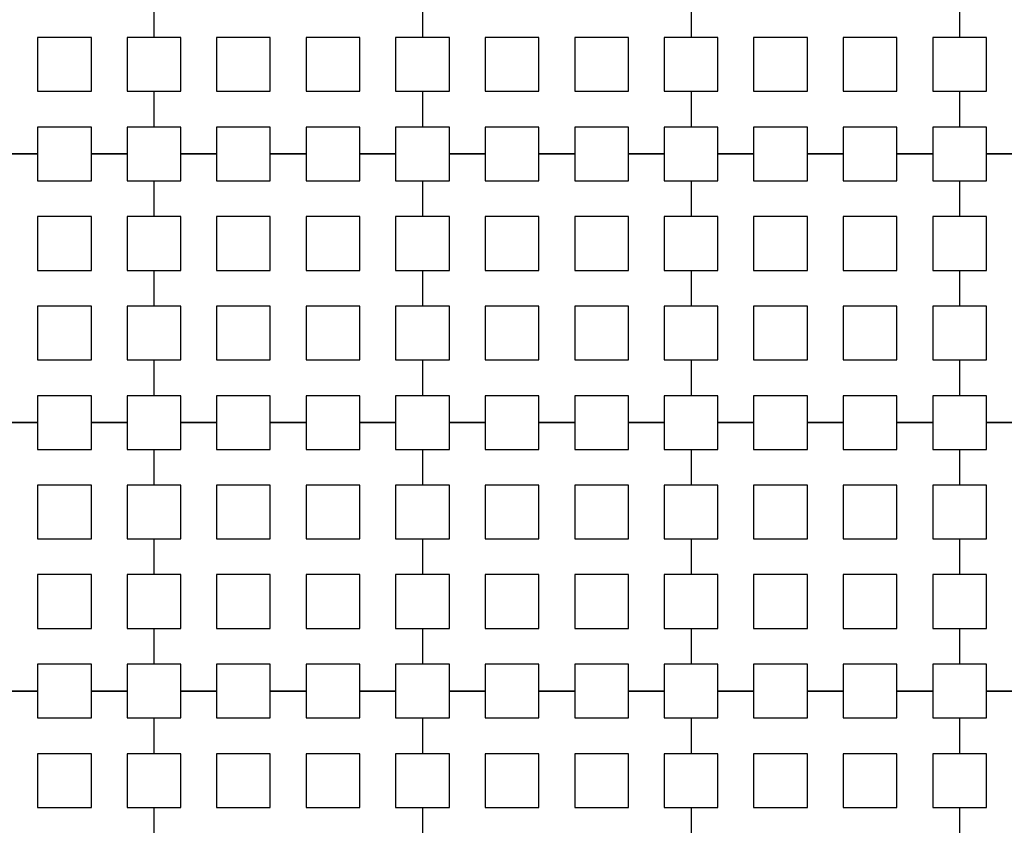
# Model space of a CAD drawing. Units: metres. Extents: x 8619 to 8767, y 9377 to 9451.
# Drawn here: x 8729 to 8730, y 9435 to 9436 of the extents above; entities that cross this region are included whole.
import ezdxf

# ---------------------------------------------------------------- set-up
doc = ezdxf.new("R2010")
doc.units = ezdxf.units.M
doc.header["$LTSCALE"] = 0.02
doc.set_wipeout_variables(frame=1)
doc.layers.get('0').update_dxf_attribs({"color": 255})
doc.layers.add('recorridos_de_evacuación', color=6, linetype='Continuous')

msp = doc.modelspace()

# ---------------------------------------------------------------- wipeouts: each hides what was drawn before it
msp.add_wipeout([(8737.3538, 9451.0616), (8737.6193, 9450.8679), (8701.0081, 9400.1837), (8732.6298, 9377.444), (8763.2287, 9420.3624), (8763.3239, 9420.2527), (8732.6211, 9377.1892), (8700.6748, 9400.1622), (8722.5429, 9430.781), (8724.2233, 9433.0904), (8726.1903, 9435.7937), (8734.4769, 9447.1823), (8735.9458, 9449.1033)])

# ---------------------------------------------------------------- next in the draw order: linework, layer by layer
at = {"layer": 'recorridos_de_evacuación', "linetype": 'Continuous', "lineweight": -3}
for p, q in [((8728.9903, 9436.3437), (8728.9903, 9436.2904)), ((8728.9903, 9436.3437), (8728.9903, 9436.2904)), ((8729.3903, 9436.3437), (8729.3903, 9436.2904)), ((8729.3903, 9436.3437), (8729.3903, 9436.2904)), ((8729.7903, 9436.3437), (8729.7903, 9436.2904)), ((8729.7903, 9436.3437), (8729.7903, 9436.2904)), ((8730.1903, 9436.3437), (8730.1903, 9436.2904)), ((8730.1903, 9436.3437), (8730.1903, 9436.2904)), ((8728.9503, 9436.2104), (8728.9903, 9436.2104)), ((8728.9903, 9436.2104), (8728.9903, 9436.157)), ((8728.9903, 9436.2104), (8728.9903, 9436.157)), ((8729.3503, 9436.2104), (8729.3903, 9436.2104)), ((8729.3903, 9436.2104), (8729.3903, 9436.157)), ((8729.3903, 9436.2104), (8729.3903, 9436.157)), ((8729.7503, 9436.2104), (8729.7903, 9436.2104)), ((8729.7903, 9436.2104), (8729.7903, 9436.157)), ((8729.7903, 9436.2104), (8729.7903, 9436.157)), ((8730.1503, 9436.2104), (8730.1903, 9436.2104)), ((8730.1903, 9436.2104), (8730.1903, 9436.157)), ((8730.1903, 9436.2104), (8730.1903, 9436.157)), ((8728.817, 9436.117), (8728.7636, 9436.117)), ((8728.7636, 9436.117), (8728.817, 9436.117)), ((8728.817, 9436.117), (8728.817, 9436.077)), ((8728.9503, 9436.117), (8728.897, 9436.117)), ((8728.897, 9436.117), (8728.9503, 9436.117)), ((8728.9503, 9436.117), (8728.9503, 9436.077)), ((8729.0836, 9436.117), (8729.0303, 9436.117)), ((8729.0303, 9436.117), (8729.0836, 9436.117)), ((8729.0836, 9436.117), (8729.0836, 9436.077)), ((8729.217, 9436.117), (8729.1636, 9436.117)), ((8729.1636, 9436.117), (8729.217, 9436.117)), ((8729.217, 9436.117), (8729.217, 9436.077)), ((8729.3503, 9436.117), (8729.297, 9436.117)), ((8729.297, 9436.117), (8729.3503, 9436.117)), ((8729.3503, 9436.117), (8729.3503, 9436.077)), ((8729.4836, 9436.117), (8729.4303, 9436.117)), ((8729.4303, 9436.117), (8729.4836, 9436.117)), ((8729.4836, 9436.117), (8729.4836, 9436.077)), ((8729.617, 9436.117), (8729.5636, 9436.117)), ((8729.5636, 9436.117), (8729.617, 9436.117)), ((8729.617, 9436.117), (8729.617, 9436.077)), ((8729.7503, 9436.117), (8729.697, 9436.117)), ((8729.697, 9436.117), (8729.7503, 9436.117)), ((8729.7503, 9436.117), (8729.7503, 9436.077)), ((8729.8836, 9436.117), (8729.8303, 9436.117)), ((8729.8303, 9436.117), (8729.8836, 9436.117)), ((8729.8836, 9436.117), (8729.8836, 9436.077)), ((8730.017, 9436.117), (8729.9636, 9436.117)), ((8729.9636, 9436.117), (8730.017, 9436.117)), ((8730.017, 9436.117), (8730.017, 9436.077)), ((8730.1503, 9436.117), (8730.097, 9436.117)), ((8730.097, 9436.117), (8730.1503, 9436.117)), ((8730.1503, 9436.117), (8730.1503, 9436.077)), ((8730.2836, 9436.117), (8730.2303, 9436.117)), ((8730.2303, 9436.117), (8730.2836, 9436.117)), ((8728.9503, 9436.077), (8728.9903, 9436.077)), ((8728.9903, 9436.077), (8728.9903, 9436.0237)), ((8728.9903, 9436.077), (8728.9903, 9436.0237)), ((8729.3503, 9436.077), (8729.3903, 9436.077)), ((8729.3903, 9436.077), (8729.3903, 9436.0237)), ((8729.3903, 9436.077), (8729.3903, 9436.0237)), ((8729.7503, 9436.077), (8729.7903, 9436.077)), ((8729.7903, 9436.077), (8729.7903, 9436.0237)), ((8729.7903, 9436.077), (8729.7903, 9436.0237)), ((8730.1503, 9436.077), (8730.1903, 9436.077)), ((8730.1903, 9436.077), (8730.1903, 9436.0237)), ((8730.1903, 9436.077), (8730.1903, 9436.0237)), ((8728.9503, 9435.9437), (8728.9903, 9435.9437)), ((8728.9903, 9435.9437), (8728.9903, 9435.8904)), ((8728.9903, 9435.9437), (8728.9903, 9435.8904)), ((8729.3503, 9435.9437), (8729.3903, 9435.9437)), ((8729.3903, 9435.9437), (8729.3903, 9435.8904)), ((8729.3903, 9435.9437), (8729.3903, 9435.8904)), ((8729.7503, 9435.9437), (8729.7903, 9435.9437)), ((8729.7903, 9435.9437), (8729.7903, 9435.8904)), ((8729.7903, 9435.9437), (8729.7903, 9435.8904)), ((8730.1503, 9435.9437), (8730.1903, 9435.9437)), ((8730.1903, 9435.9437), (8730.1903, 9435.8904)), ((8730.1903, 9435.9437), (8730.1903, 9435.8904)), ((8728.9503, 9435.8104), (8728.9903, 9435.8104)), ((8728.9903, 9435.8104), (8728.9903, 9435.757)), ((8728.9903, 9435.8104), (8728.9903, 9435.757)), ((8729.3503, 9435.8104), (8729.3903, 9435.8104)), ((8729.3903, 9435.8104), (8729.3903, 9435.757)), ((8729.3903, 9435.8104), (8729.3903, 9435.757)), ((8729.7503, 9435.8104), (8729.7903, 9435.8104)), ((8729.7903, 9435.8104), (8729.7903, 9435.757)), ((8729.7903, 9435.8104), (8729.7903, 9435.757)), ((8730.1503, 9435.8104), (8730.1903, 9435.8104)), ((8730.1903, 9435.8104), (8730.1903, 9435.757)), ((8730.1903, 9435.8104), (8730.1903, 9435.757)), ((8728.817, 9435.717), (8728.7636, 9435.717)), ((8728.7636, 9435.717), (8728.817, 9435.717)), ((8728.817, 9435.717), (8728.817, 9435.677)), ((8728.9503, 9435.717), (8728.897, 9435.717)), ((8728.897, 9435.717), (8728.9503, 9435.717)), ((8728.9503, 9435.717), (8728.9503, 9435.677)), ((8729.0836, 9435.717), (8729.0303, 9435.717)), ((8729.0303, 9435.717), (8729.0836, 9435.717)), ((8729.0836, 9435.717), (8729.0836, 9435.677)), ((8729.217, 9435.717), (8729.1636, 9435.717)), ((8729.1636, 9435.717), (8729.217, 9435.717)), ((8729.217, 9435.717), (8729.217, 9435.677)), ((8729.3503, 9435.717), (8729.297, 9435.717)), ((8729.297, 9435.717), (8729.3503, 9435.717)), ((8729.3503, 9435.717), (8729.3503, 9435.677)), ((8729.4836, 9435.717), (8729.4303, 9435.717)), ((8729.4303, 9435.717), (8729.4836, 9435.717)), ((8729.4836, 9435.717), (8729.4836, 9435.677)), ((8729.617, 9435.717), (8729.5636, 9435.717)), ((8729.5636, 9435.717), (8729.617, 9435.717)), ((8729.617, 9435.717), (8729.617, 9435.677)), ((8729.7503, 9435.717), (8729.697, 9435.717)), ((8729.697, 9435.717), (8729.7503, 9435.717)), ((8729.7503, 9435.717), (8729.7503, 9435.677)), ((8729.8836, 9435.717), (8729.8303, 9435.717)), ((8729.8303, 9435.717), (8729.8836, 9435.717)), ((8729.8836, 9435.717), (8729.8836, 9435.677)), ((8730.017, 9435.717), (8729.9636, 9435.717)), ((8729.9636, 9435.717), (8730.017, 9435.717)), ((8730.017, 9435.717), (8730.017, 9435.677)), ((8730.1503, 9435.717), (8730.097, 9435.717)), ((8730.097, 9435.717), (8730.1503, 9435.717)), ((8730.1503, 9435.717), (8730.1503, 9435.677)), ((8730.2836, 9435.717), (8730.2303, 9435.717)), ((8730.2303, 9435.717), (8730.2836, 9435.717)), ((8728.9503, 9435.677), (8728.9903, 9435.677)), ((8728.9903, 9435.677), (8728.9903, 9435.6237)), ((8728.9903, 9435.677), (8728.9903, 9435.6237)), ((8729.3503, 9435.677), (8729.3903, 9435.677)), ((8729.3903, 9435.677), (8729.3903, 9435.6237)), ((8729.3903, 9435.677), (8729.3903, 9435.6237)), ((8729.7503, 9435.677), (8729.7903, 9435.677)), ((8729.7903, 9435.677), (8729.7903, 9435.6237)), ((8729.7903, 9435.677), (8729.7903, 9435.6237)), ((8730.1503, 9435.677), (8730.1903, 9435.677)), ((8730.1903, 9435.677), (8730.1903, 9435.6237)), ((8730.1903, 9435.677), (8730.1903, 9435.6237)), ((8728.9503, 9435.5437), (8728.9903, 9435.5437)), ((8728.9903, 9435.5437), (8728.9903, 9435.4904)), ((8728.9903, 9435.5437), (8728.9903, 9435.4904)), ((8729.3503, 9435.5437), (8729.3903, 9435.5437)), ((8729.3903, 9435.5437), (8729.3903, 9435.4904)), ((8729.3903, 9435.5437), (8729.3903, 9435.4904)), ((8729.7503, 9435.5437), (8729.7903, 9435.5437)), ((8729.7903, 9435.5437), (8729.7903, 9435.4904)), ((8729.7903, 9435.5437), (8729.7903, 9435.4904)), ((8730.1503, 9435.5437), (8730.1903, 9435.5437)), ((8730.1903, 9435.5437), (8730.1903, 9435.4904)), ((8730.1903, 9435.5437), (8730.1903, 9435.4904)), ((8728.9503, 9435.4104), (8728.9903, 9435.4104)), ((8728.9903, 9435.4104), (8728.9903, 9435.357)), ((8728.9903, 9435.4104), (8728.9903, 9435.357)), ((8729.3503, 9435.4104), (8729.3903, 9435.4104)), ((8729.3903, 9435.4104), (8729.3903, 9435.357)), ((8729.3903, 9435.4104), (8729.3903, 9435.357)), ((8729.7503, 9435.4104), (8729.7903, 9435.4104)), ((8729.7903, 9435.4104), (8729.7903, 9435.357)), ((8729.7903, 9435.4104), (8729.7903, 9435.357)), ((8730.1503, 9435.4104), (8730.1903, 9435.4104)), ((8730.1903, 9435.4104), (8730.1903, 9435.357)), ((8730.1903, 9435.4104), (8730.1903, 9435.357)), ((8728.817, 9435.317), (8728.7636, 9435.317)), ((8728.7636, 9435.317), (8728.817, 9435.317)), ((8728.817, 9435.317), (8728.817, 9435.277)), ((8728.9503, 9435.317), (8728.897, 9435.317)), ((8728.897, 9435.317), (8728.9503, 9435.317)), ((8728.9503, 9435.317), (8728.9503, 9435.277)), ((8729.0836, 9435.317), (8729.0303, 9435.317)), ((8729.0303, 9435.317), (8729.0836, 9435.317)), ((8729.0836, 9435.317), (8729.0836, 9435.277)), ((8729.217, 9435.317), (8729.1636, 9435.317)), ((8729.1636, 9435.317), (8729.217, 9435.317)), ((8729.217, 9435.317), (8729.217, 9435.277)), ((8729.3503, 9435.317), (8729.297, 9435.317)), ((8729.297, 9435.317), (8729.3503, 9435.317)), ((8729.3503, 9435.317), (8729.3503, 9435.277)), ((8729.4836, 9435.317), (8729.4303, 9435.317)), ((8729.4303, 9435.317), (8729.4836, 9435.317)), ((8729.4836, 9435.317), (8729.4836, 9435.277)), ((8729.617, 9435.317), (8729.5636, 9435.317)), ((8729.5636, 9435.317), (8729.617, 9435.317)), ((8729.617, 9435.317), (8729.617, 9435.277)), ((8729.7503, 9435.317), (8729.697, 9435.317)), ((8729.697, 9435.317), (8729.7503, 9435.317)), ((8729.7503, 9435.317), (8729.7503, 9435.277)), ((8729.8836, 9435.317), (8729.8303, 9435.317)), ((8729.8303, 9435.317), (8729.8836, 9435.317)), ((8729.8836, 9435.317), (8729.8836, 9435.277)), ((8730.017, 9435.317), (8729.9636, 9435.317)), ((8729.9636, 9435.317), (8730.017, 9435.317)), ((8730.017, 9435.317), (8730.017, 9435.277)), ((8730.1503, 9435.317), (8730.097, 9435.317)), ((8730.097, 9435.317), (8730.1503, 9435.317)), ((8730.1503, 9435.317), (8730.1503, 9435.277)), ((8730.2836, 9435.317), (8730.2303, 9435.317)), ((8730.2303, 9435.317), (8730.2836, 9435.317)), ((8728.9503, 9435.277), (8728.9903, 9435.277)), ((8728.9903, 9435.277), (8728.9903, 9435.2237)), ((8728.9903, 9435.277), (8728.9903, 9435.2237)), ((8729.3503, 9435.277), (8729.3903, 9435.277)), ((8729.3903, 9435.277), (8729.3903, 9435.2237)), ((8729.3903, 9435.277), (8729.3903, 9435.2237)), ((8729.7503, 9435.277), (8729.7903, 9435.277)), ((8729.7903, 9435.277), (8729.7903, 9435.2237)), ((8729.7903, 9435.277), (8729.7903, 9435.2237)), ((8730.1503, 9435.277), (8730.1903, 9435.277)), ((8730.1903, 9435.277), (8730.1903, 9435.2237)), ((8730.1903, 9435.277), (8730.1903, 9435.2237)), ((8728.9503, 9435.1437), (8728.9903, 9435.1437)), ((8728.9903, 9435.1437), (8728.9903, 9435.0904)), ((8728.9903, 9435.1437), (8728.9903, 9435.0904)), ((8729.3503, 9435.1437), (8729.3903, 9435.1437)), ((8729.3903, 9435.1437), (8729.3903, 9435.0904)), ((8729.3903, 9435.1437), (8729.3903, 9435.0904)), ((8729.7503, 9435.1437), (8729.7903, 9435.1437)), ((8729.7903, 9435.1437), (8729.7903, 9435.0904)), ((8729.7903, 9435.1437), (8729.7903, 9435.0904)), ((8730.1503, 9435.1437), (8730.1903, 9435.1437)), ((8730.1903, 9435.1437), (8730.1903, 9435.0904)), ((8730.1903, 9435.1437), (8730.1903, 9435.0904))]:
    msp.add_line(p, q, dxfattribs=at)
for points in [[(8728.817, 9436.2104), (8728.897, 9436.2104), (8728.897, 9436.2904), (8728.817, 9436.2904), (8728.817, 9436.2104)], [(8729.0836, 9436.2104), (8729.1636, 9436.2104), (8729.1636, 9436.2904), (8729.0836, 9436.2904), (8729.0836, 9436.2104)], [(8729.217, 9436.2104), (8729.297, 9436.2104), (8729.297, 9436.2904), (8729.217, 9436.2904), (8729.217, 9436.2104)], [(8729.4836, 9436.2104), (8729.5636, 9436.2104), (8729.5636, 9436.2904), (8729.4836, 9436.2904), (8729.4836, 9436.2104)], [(8729.617, 9436.2104), (8729.697, 9436.2104), (8729.697, 9436.2904), (8729.617, 9436.2904), (8729.617, 9436.2104)], [(8729.8836, 9436.2104), (8729.9636, 9436.2104), (8729.9636, 9436.2904), (8729.8836, 9436.2904), (8729.8836, 9436.2104)], [(8730.017, 9436.2104), (8730.097, 9436.2104), (8730.097, 9436.2904), (8730.017, 9436.2904), (8730.017, 9436.2104)], [(8728.817, 9435.9437), (8728.897, 9435.9437), (8728.897, 9436.0237), (8728.817, 9436.0237), (8728.817, 9435.9437)], [(8729.0836, 9435.9437), (8729.1636, 9435.9437), (8729.1636, 9436.0237), (8729.0836, 9436.0237), (8729.0836, 9435.9437)], [(8729.217, 9435.9437), (8729.297, 9435.9437), (8729.297, 9436.0237), (8729.217, 9436.0237), (8729.217, 9435.9437)], [(8729.4836, 9435.9437), (8729.5636, 9435.9437), (8729.5636, 9436.0237), (8729.4836, 9436.0237), (8729.4836, 9435.9437)], [(8729.617, 9435.9437), (8729.697, 9435.9437), (8729.697, 9436.0237), (8729.617, 9436.0237), (8729.617, 9435.9437)], [(8729.8836, 9435.9437), (8729.9636, 9435.9437), (8729.9636, 9436.0237), (8729.8836, 9436.0237), (8729.8836, 9435.9437)], [(8730.017, 9435.9437), (8730.097, 9435.9437), (8730.097, 9436.0237), (8730.017, 9436.0237), (8730.017, 9435.9437)], [(8728.817, 9435.8104), (8728.897, 9435.8104), (8728.897, 9435.8904), (8728.817, 9435.8904), (8728.817, 9435.8104)], [(8729.0836, 9435.8104), (8729.1636, 9435.8104), (8729.1636, 9435.8904), (8729.0836, 9435.8904), (8729.0836, 9435.8104)], [(8729.217, 9435.8104), (8729.297, 9435.8104), (8729.297, 9435.8904), (8729.217, 9435.8904), (8729.217, 9435.8104)], [(8729.4836, 9435.8104), (8729.5636, 9435.8104), (8729.5636, 9435.8904), (8729.4836, 9435.8904), (8729.4836, 9435.8104)], [(8729.617, 9435.8104), (8729.697, 9435.8104), (8729.697, 9435.8904), (8729.617, 9435.8904), (8729.617, 9435.8104)], [(8729.8836, 9435.8104), (8729.9636, 9435.8104), (8729.9636, 9435.8904), (8729.8836, 9435.8904), (8729.8836, 9435.8104)], [(8730.017, 9435.8104), (8730.097, 9435.8104), (8730.097, 9435.8904), (8730.017, 9435.8904), (8730.017, 9435.8104)], [(8728.817, 9435.5437), (8728.897, 9435.5437), (8728.897, 9435.6237), (8728.817, 9435.6237), (8728.817, 9435.5437)], [(8729.0836, 9435.5437), (8729.1636, 9435.5437), (8729.1636, 9435.6237), (8729.0836, 9435.6237), (8729.0836, 9435.5437)], [(8729.217, 9435.5437), (8729.297, 9435.5437), (8729.297, 9435.6237), (8729.217, 9435.6237), (8729.217, 9435.5437)], [(8729.4836, 9435.5437), (8729.5636, 9435.5437), (8729.5636, 9435.6237), (8729.4836, 9435.6237), (8729.4836, 9435.5437)], [(8729.617, 9435.5437), (8729.697, 9435.5437), (8729.697, 9435.6237), (8729.617, 9435.6237), (8729.617, 9435.5437)], [(8729.8836, 9435.5437), (8729.9636, 9435.5437), (8729.9636, 9435.6237), (8729.8836, 9435.6237), (8729.8836, 9435.5437)], [(8730.017, 9435.5437), (8730.097, 9435.5437), (8730.097, 9435.6237), (8730.017, 9435.6237), (8730.017, 9435.5437)], [(8728.817, 9435.4104), (8728.897, 9435.4104), (8728.897, 9435.4904), (8728.817, 9435.4904), (8728.817, 9435.4104)], [(8729.0836, 9435.4104), (8729.1636, 9435.4104), (8729.1636, 9435.4904), (8729.0836, 9435.4904), (8729.0836, 9435.4104)], [(8729.217, 9435.4104), (8729.297, 9435.4104), (8729.297, 9435.4904), (8729.217, 9435.4904), (8729.217, 9435.4104)], [(8729.4836, 9435.4104), (8729.5636, 9435.4104), (8729.5636, 9435.4904), (8729.4836, 9435.4904), (8729.4836, 9435.4104)], [(8729.617, 9435.4104), (8729.697, 9435.4104), (8729.697, 9435.4904), (8729.617, 9435.4904), (8729.617, 9435.4104)], [(8729.8836, 9435.4104), (8729.9636, 9435.4104), (8729.9636, 9435.4904), (8729.8836, 9435.4904), (8729.8836, 9435.4104)], [(8730.017, 9435.4104), (8730.097, 9435.4104), (8730.097, 9435.4904), (8730.017, 9435.4904), (8730.017, 9435.4104)], [(8728.817, 9435.1437), (8728.897, 9435.1437), (8728.897, 9435.2237), (8728.817, 9435.2237), (8728.817, 9435.1437)], [(8729.0836, 9435.1437), (8729.1636, 9435.1437), (8729.1636, 9435.2237), (8729.0836, 9435.2237), (8729.0836, 9435.1437)], [(8729.217, 9435.1437), (8729.297, 9435.1437), (8729.297, 9435.2237), (8729.217, 9435.2237), (8729.217, 9435.1437)], [(8729.4836, 9435.1437), (8729.5636, 9435.1437), (8729.5636, 9435.2237), (8729.4836, 9435.2237), (8729.4836, 9435.1437)], [(8729.617, 9435.1437), (8729.697, 9435.1437), (8729.697, 9435.2237), (8729.617, 9435.2237), (8729.617, 9435.1437)], [(8729.8836, 9435.1437), (8729.9636, 9435.1437), (8729.9636, 9435.2237), (8729.8836, 9435.2237), (8729.8836, 9435.1437)], [(8730.017, 9435.1437), (8730.097, 9435.1437), (8730.097, 9435.2237), (8730.017, 9435.2237), (8730.017, 9435.1437)]]:
    msp.add_lwpolyline(points, close=True, dxfattribs=at)
for points in [[(8728.9903, 9436.2904), (8728.9503, 9436.2904), (8728.9503, 9436.2104)], [(8728.9903, 9436.2104), (8729.0303, 9436.2104), (8729.0303, 9436.2904), (8728.9903, 9436.2904)], [(8729.3903, 9436.2904), (8729.3503, 9436.2904), (8729.3503, 9436.2104)], [(8729.3903, 9436.2104), (8729.4303, 9436.2104), (8729.4303, 9436.2904), (8729.3903, 9436.2904)], [(8729.7903, 9436.2904), (8729.7503, 9436.2904), (8729.7503, 9436.2104)], [(8729.7903, 9436.2104), (8729.8303, 9436.2104), (8729.8303, 9436.2904), (8729.7903, 9436.2904)], [(8730.1903, 9436.2904), (8730.1503, 9436.2904), (8730.1503, 9436.2104)], [(8730.1903, 9436.2104), (8730.2303, 9436.2104), (8730.2303, 9436.2904), (8730.1903, 9436.2904)], [(8728.897, 9436.117), (8728.897, 9436.157), (8728.817, 9436.157), (8728.817, 9436.117)], [(8728.9903, 9436.157), (8728.9503, 9436.157), (8728.9503, 9436.117)], [(8729.0303, 9436.117), (8729.0303, 9436.157), (8728.9903, 9436.157)], [(8729.1636, 9436.117), (8729.1636, 9436.157), (8729.0836, 9436.157), (8729.0836, 9436.117)], [(8729.297, 9436.117), (8729.297, 9436.157), (8729.217, 9436.157), (8729.217, 9436.117)], [(8729.3903, 9436.157), (8729.3503, 9436.157), (8729.3503, 9436.117)], [(8729.4303, 9436.117), (8729.4303, 9436.157), (8729.3903, 9436.157)], [(8729.5636, 9436.117), (8729.5636, 9436.157), (8729.4836, 9436.157), (8729.4836, 9436.117)], [(8729.697, 9436.117), (8729.697, 9436.157), (8729.617, 9436.157), (8729.617, 9436.117)], [(8729.7903, 9436.157), (8729.7503, 9436.157), (8729.7503, 9436.117)], [(8729.8303, 9436.117), (8729.8303, 9436.157), (8729.7903, 9436.157)], [(8729.9636, 9436.117), (8729.9636, 9436.157), (8729.8836, 9436.157), (8729.8836, 9436.117)], [(8730.097, 9436.117), (8730.097, 9436.157), (8730.017, 9436.157), (8730.017, 9436.117)], [(8730.1903, 9436.157), (8730.1503, 9436.157), (8730.1503, 9436.117)], [(8730.2303, 9436.117), (8730.2303, 9436.157), (8730.1903, 9436.157)], [(8728.817, 9436.077), (8728.897, 9436.077), (8728.897, 9436.117)], [(8728.9903, 9436.077), (8729.0303, 9436.077), (8729.0303, 9436.117)], [(8729.0836, 9436.077), (8729.1636, 9436.077), (8729.1636, 9436.117)], [(8729.217, 9436.077), (8729.297, 9436.077), (8729.297, 9436.117)], [(8729.3903, 9436.077), (8729.4303, 9436.077), (8729.4303, 9436.117)], [(8729.4836, 9436.077), (8729.5636, 9436.077), (8729.5636, 9436.117)], [(8729.617, 9436.077), (8729.697, 9436.077), (8729.697, 9436.117)], [(8729.7903, 9436.077), (8729.8303, 9436.077), (8729.8303, 9436.117)], [(8729.8836, 9436.077), (8729.9636, 9436.077), (8729.9636, 9436.117)], [(8730.017, 9436.077), (8730.097, 9436.077), (8730.097, 9436.117)], [(8730.1903, 9436.077), (8730.2303, 9436.077), (8730.2303, 9436.117)], [(8728.9903, 9436.0237), (8728.9503, 9436.0237), (8728.9503, 9435.9437)], [(8728.9903, 9435.9437), (8729.0303, 9435.9437), (8729.0303, 9436.0237), (8728.9903, 9436.0237)], [(8729.3903, 9436.0237), (8729.3503, 9436.0237), (8729.3503, 9435.9437)], [(8729.3903, 9435.9437), (8729.4303, 9435.9437), (8729.4303, 9436.0237), (8729.3903, 9436.0237)], [(8729.7903, 9436.0237), (8729.7503, 9436.0237), (8729.7503, 9435.9437)], [(8729.7903, 9435.9437), (8729.8303, 9435.9437), (8729.8303, 9436.0237), (8729.7903, 9436.0237)], [(8730.1903, 9436.0237), (8730.1503, 9436.0237), (8730.1503, 9435.9437)], [(8730.1903, 9435.9437), (8730.2303, 9435.9437), (8730.2303, 9436.0237), (8730.1903, 9436.0237)], [(8728.9903, 9435.8904), (8728.9503, 9435.8904), (8728.9503, 9435.8104)], [(8728.9903, 9435.8104), (8729.0303, 9435.8104), (8729.0303, 9435.8904), (8728.9903, 9435.8904)], [(8729.3903, 9435.8904), (8729.3503, 9435.8904), (8729.3503, 9435.8104)], [(8729.3903, 9435.8104), (8729.4303, 9435.8104), (8729.4303, 9435.8904), (8729.3903, 9435.8904)], [(8729.7903, 9435.8904), (8729.7503, 9435.8904), (8729.7503, 9435.8104)], [(8729.7903, 9435.8104), (8729.8303, 9435.8104), (8729.8303, 9435.8904), (8729.7903, 9435.8904)], [(8730.1903, 9435.8904), (8730.1503, 9435.8904), (8730.1503, 9435.8104)], [(8730.1903, 9435.8104), (8730.2303, 9435.8104), (8730.2303, 9435.8904), (8730.1903, 9435.8904)], [(8728.897, 9435.717), (8728.897, 9435.757), (8728.817, 9435.757), (8728.817, 9435.717)], [(8728.9903, 9435.757), (8728.9503, 9435.757), (8728.9503, 9435.717)], [(8729.0303, 9435.717), (8729.0303, 9435.757), (8728.9903, 9435.757)], [(8729.1636, 9435.717), (8729.1636, 9435.757), (8729.0836, 9435.757), (8729.0836, 9435.717)], [(8729.297, 9435.717), (8729.297, 9435.757), (8729.217, 9435.757), (8729.217, 9435.717)], [(8729.3903, 9435.757), (8729.3503, 9435.757), (8729.3503, 9435.717)], [(8729.4303, 9435.717), (8729.4303, 9435.757), (8729.3903, 9435.757)], [(8729.5636, 9435.717), (8729.5636, 9435.757), (8729.4836, 9435.757), (8729.4836, 9435.717)], [(8729.697, 9435.717), (8729.697, 9435.757), (8729.617, 9435.757), (8729.617, 9435.717)], [(8729.7903, 9435.757), (8729.7503, 9435.757), (8729.7503, 9435.717)], [(8729.8303, 9435.717), (8729.8303, 9435.757), (8729.7903, 9435.757)], [(8729.9636, 9435.717), (8729.9636, 9435.757), (8729.8836, 9435.757), (8729.8836, 9435.717)], [(8730.097, 9435.717), (8730.097, 9435.757), (8730.017, 9435.757), (8730.017, 9435.717)], [(8730.1903, 9435.757), (8730.1503, 9435.757), (8730.1503, 9435.717)], [(8730.2303, 9435.717), (8730.2303, 9435.757), (8730.1903, 9435.757)], [(8728.817, 9435.677), (8728.897, 9435.677), (8728.897, 9435.717)], [(8728.9903, 9435.677), (8729.0303, 9435.677), (8729.0303, 9435.717)], [(8729.0836, 9435.677), (8729.1636, 9435.677), (8729.1636, 9435.717)], [(8729.217, 9435.677), (8729.297, 9435.677), (8729.297, 9435.717)], [(8729.3903, 9435.677), (8729.4303, 9435.677), (8729.4303, 9435.717)], [(8729.4836, 9435.677), (8729.5636, 9435.677), (8729.5636, 9435.717)], [(8729.617, 9435.677), (8729.697, 9435.677), (8729.697, 9435.717)], [(8729.7903, 9435.677), (8729.8303, 9435.677), (8729.8303, 9435.717)], [(8729.8836, 9435.677), (8729.9636, 9435.677), (8729.9636, 9435.717)], [(8730.017, 9435.677), (8730.097, 9435.677), (8730.097, 9435.717)], [(8730.1903, 9435.677), (8730.2303, 9435.677), (8730.2303, 9435.717)], [(8728.9903, 9435.6237), (8728.9503, 9435.6237), (8728.9503, 9435.5437)], [(8728.9903, 9435.5437), (8729.0303, 9435.5437), (8729.0303, 9435.6237), (8728.9903, 9435.6237)], [(8729.3903, 9435.6237), (8729.3503, 9435.6237), (8729.3503, 9435.5437)], [(8729.3903, 9435.5437), (8729.4303, 9435.5437), (8729.4303, 9435.6237), (8729.3903, 9435.6237)], [(8729.7903, 9435.6237), (8729.7503, 9435.6237), (8729.7503, 9435.5437)], [(8729.7903, 9435.5437), (8729.8303, 9435.5437), (8729.8303, 9435.6237), (8729.7903, 9435.6237)], [(8730.1903, 9435.6237), (8730.1503, 9435.6237), (8730.1503, 9435.5437)], [(8730.1903, 9435.5437), (8730.2303, 9435.5437), (8730.2303, 9435.6237), (8730.1903, 9435.6237)], [(8728.9903, 9435.4904), (8728.9503, 9435.4904), (8728.9503, 9435.4104)], [(8728.9903, 9435.4104), (8729.0303, 9435.4104), (8729.0303, 9435.4904), (8728.9903, 9435.4904)], [(8729.3903, 9435.4904), (8729.3503, 9435.4904), (8729.3503, 9435.4104)], [(8729.3903, 9435.4104), (8729.4303, 9435.4104), (8729.4303, 9435.4904), (8729.3903, 9435.4904)], [(8729.7903, 9435.4904), (8729.7503, 9435.4904), (8729.7503, 9435.4104)], [(8729.7903, 9435.4104), (8729.8303, 9435.4104), (8729.8303, 9435.4904), (8729.7903, 9435.4904)], [(8730.1903, 9435.4904), (8730.1503, 9435.4904), (8730.1503, 9435.4104)], [(8730.1903, 9435.4104), (8730.2303, 9435.4104), (8730.2303, 9435.4904), (8730.1903, 9435.4904)], [(8728.897, 9435.317), (8728.897, 9435.357), (8728.817, 9435.357), (8728.817, 9435.317)], [(8728.9903, 9435.357), (8728.9503, 9435.357), (8728.9503, 9435.317)], [(8729.0303, 9435.317), (8729.0303, 9435.357), (8728.9903, 9435.357)], [(8729.1636, 9435.317), (8729.1636, 9435.357), (8729.0836, 9435.357), (8729.0836, 9435.317)], [(8729.297, 9435.317), (8729.297, 9435.357), (8729.217, 9435.357), (8729.217, 9435.317)], [(8729.3903, 9435.357), (8729.3503, 9435.357), (8729.3503, 9435.317)], [(8729.4303, 9435.317), (8729.4303, 9435.357), (8729.3903, 9435.357)], [(8729.5636, 9435.317), (8729.5636, 9435.357), (8729.4836, 9435.357), (8729.4836, 9435.317)], [(8729.697, 9435.317), (8729.697, 9435.357), (8729.617, 9435.357), (8729.617, 9435.317)], [(8729.7903, 9435.357), (8729.7503, 9435.357), (8729.7503, 9435.317)], [(8729.8303, 9435.317), (8729.8303, 9435.357), (8729.7903, 9435.357)], [(8729.9636, 9435.317), (8729.9636, 9435.357), (8729.8836, 9435.357), (8729.8836, 9435.317)], [(8730.097, 9435.317), (8730.097, 9435.357), (8730.017, 9435.357), (8730.017, 9435.317)], [(8730.1903, 9435.357), (8730.1503, 9435.357), (8730.1503, 9435.317)], [(8730.2303, 9435.317), (8730.2303, 9435.357), (8730.1903, 9435.357)], [(8728.817, 9435.277), (8728.897, 9435.277), (8728.897, 9435.317)], [(8728.9903, 9435.277), (8729.0303, 9435.277), (8729.0303, 9435.317)], [(8729.0836, 9435.277), (8729.1636, 9435.277), (8729.1636, 9435.317)], [(8729.217, 9435.277), (8729.297, 9435.277), (8729.297, 9435.317)], [(8729.3903, 9435.277), (8729.4303, 9435.277), (8729.4303, 9435.317)], [(8729.4836, 9435.277), (8729.5636, 9435.277), (8729.5636, 9435.317)], [(8729.617, 9435.277), (8729.697, 9435.277), (8729.697, 9435.317)], [(8729.7903, 9435.277), (8729.8303, 9435.277), (8729.8303, 9435.317)], [(8729.8836, 9435.277), (8729.9636, 9435.277), (8729.9636, 9435.317)], [(8730.017, 9435.277), (8730.097, 9435.277), (8730.097, 9435.317)], [(8730.1903, 9435.277), (8730.2303, 9435.277), (8730.2303, 9435.317)], [(8728.9903, 9435.2237), (8728.9503, 9435.2237), (8728.9503, 9435.1437)], [(8728.9903, 9435.1437), (8729.0303, 9435.1437), (8729.0303, 9435.2237), (8728.9903, 9435.2237)], [(8729.3903, 9435.2237), (8729.3503, 9435.2237), (8729.3503, 9435.1437)], [(8729.3903, 9435.1437), (8729.4303, 9435.1437), (8729.4303, 9435.2237), (8729.3903, 9435.2237)], [(8729.7903, 9435.2237), (8729.7503, 9435.2237), (8729.7503, 9435.1437)], [(8729.7903, 9435.1437), (8729.8303, 9435.1437), (8729.8303, 9435.2237), (8729.7903, 9435.2237)], [(8730.1903, 9435.2237), (8730.1503, 9435.2237), (8730.1503, 9435.1437)], [(8730.1903, 9435.1437), (8730.2303, 9435.1437), (8730.2303, 9435.2237), (8730.1903, 9435.2237)]]:
    msp.add_lwpolyline(points, dxfattribs=at)

doc.saveas('drawing.dxf')
